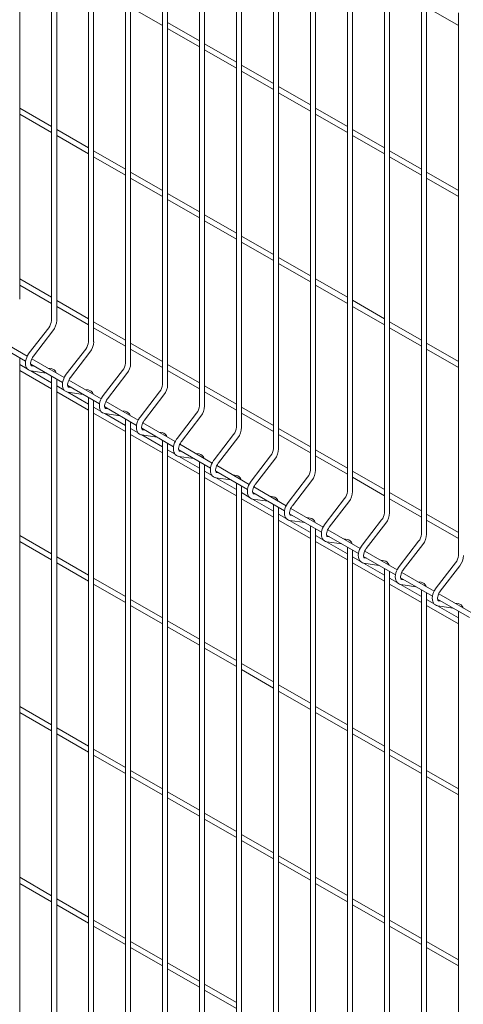
# Model space of a CAD drawing. Units: millimetres. Extents: x -76 to 2312, y -1 to 729.
# Drawn here: x 510 to 531, y 472 to 519 of the extents above; entities that cross this region are included whole.
import ezdxf

# ---------------------------------------------------------------- set-up
doc = ezdxf.new("R2010")
doc.units = ezdxf.units.MM
doc.layers.add('AM_00', color=7, linetype='Continuous', lineweight=15)

msp = doc.modelspace()

# ---------------------------------------------------------------- linework, layer by layer
at = {"layer": 'AM_00'}
for p, q in [((510.2685, 505.6729), (510.2685, 531.446)), ((511.7863, 530.5698), (511.7863, 504.6524)), ((512.0363, 504.6524), (512.0363, 530.4255)), ((513.554, 529.5493), (513.554, 503.6319)), ((513.804, 503.6319), (513.804, 529.405)), ((515.3218, 528.5288), (515.3218, 502.6114)), ((515.5718, 502.6114), (515.5718, 528.3845)), ((517.0896, 527.5083), (517.0896, 501.5909)), ((517.3396, 501.5909), (517.3396, 527.3639)), ((518.8573, 526.4878), (518.8573, 500.5703)), ((519.1073, 500.5703), (519.1073, 526.3434)), ((520.6251, 525.4672), (520.6251, 499.5498)), ((520.8751, 499.5498), (520.8751, 525.3229)), ((522.3929, 524.4467), (522.3929, 498.5293)), ((522.6429, 498.5293), (522.6429, 524.3024)), ((524.1606, 523.4262), (524.1606, 497.5088)), ((524.4106, 497.5088), (524.4106, 523.2819)), ((525.9284, 522.4057), (525.9284, 496.4883)), ((526.1784, 496.4883), (526.1784, 522.2614)), ((527.6962, 521.3852), (527.6962, 495.4678)), ((527.9462, 495.4678), (527.9462, 521.2409)), ((529.4639, 520.3647), (529.4639, 494.4473)), ((529.7139, 494.4473), (529.7139, 520.2204)), ((515.5718, 519.6146), (517.0896, 518.7384)), ((529.7139, 519.6159), (531.2317, 518.7397)), ((531.2317, 519.3442), (531.2317, 493.4268)), ((518.8573, 518.0065), (517.3396, 518.8827)), ((517.3396, 518.5941), (518.8573, 517.7179)), ((520.6251, 516.986), (519.1073, 517.8622)), ((519.1073, 517.5736), (520.6251, 516.6974)), ((522.3929, 515.9655), (520.8751, 516.8417)), ((520.8751, 516.553), (522.3929, 515.6769)), ((524.1606, 514.945), (522.6429, 515.8212)), ((522.6429, 515.5325), (524.1606, 514.6563)), ((511.7863, 513.9232), (510.2685, 514.7994)), ((510.2685, 514.5107), (511.7863, 513.6345)), ((525.9284, 513.9245), (524.4106, 514.8007)), ((524.4106, 514.512), (525.9284, 513.6358)), ((513.554, 512.9027), (512.0363, 513.7789)), ((527.6962, 512.904), (526.1784, 513.7802)), ((512.0363, 513.4902), (513.554, 512.614)), ((526.1784, 513.4915), (527.6962, 512.6153)), ((515.3218, 511.8822), (513.804, 512.7583)), ((529.4639, 511.8835), (527.9462, 512.7597)), ((513.804, 512.4697), (515.3218, 511.5935)), ((527.9462, 512.471), (529.4639, 511.5948)), ((517.0896, 510.8616), (515.5718, 511.7378)), ((531.2317, 510.863), (529.7139, 511.7392)), ((515.5718, 511.4492), (517.0896, 510.573)), ((529.7139, 511.4505), (531.2317, 510.5743)), ((518.8573, 509.8411), (517.3396, 510.7173)), ((517.3396, 510.4287), (518.8573, 509.5525)), ((520.6251, 508.8206), (519.1073, 509.6968)), ((519.1073, 509.4081), (520.6251, 508.532)), ((522.3929, 507.8001), (520.8751, 508.6763)), ((520.8751, 508.3876), (522.3929, 507.5114)), ((524.1606, 506.7796), (522.6429, 507.6558)), ((522.6429, 507.3671), (524.1606, 506.4909)), ((511.7863, 505.7578), (510.2685, 506.634)), ((525.9284, 505.7591), (524.4106, 506.6353)), ((510.2685, 506.3453), (511.7863, 505.4691)), ((524.4106, 506.3466), (525.9284, 505.4704)), ((513.554, 504.7373), (512.0363, 505.6134)), ((527.6962, 504.7386), (526.1784, 505.6148)), ((512.0363, 505.3248), (513.554, 504.4486)), ((526.1784, 505.3261), (527.6962, 504.4499)), ((511.6543, 504.3086), (510.7256, 503.1023)), ((510.9237, 502.9498), (511.8524, 504.1561)), ((515.3218, 503.7167), (513.804, 504.5929)), ((513.804, 504.3043), (515.3218, 503.4281)), ((529.4639, 503.7181), (527.9462, 504.5943)), ((527.9462, 504.3056), (529.4639, 503.4294)), ((510.63, 502.947), (509.0787, 503.8426)), ((509.0282, 503.5831), (510.55, 502.7045)), ((513.4221, 503.2881), (512.4934, 502.0818)), ((517.0896, 502.6962), (515.5718, 503.5724)), ((515.5718, 503.2838), (517.0896, 502.4076)), ((531.2317, 502.6976), (529.7139, 503.5738)), ((529.7139, 503.2851), (531.2317, 502.4089)), ((510.2685, 468.9286), (510.2685, 502.8671)), ((512.3978, 501.9265), (510.8465, 502.822)), ((512.6914, 501.9293), (513.6202, 503.1356)), ((510.628, 502.3437), (510.2685, 502.5513)), ((510.7959, 502.5626), (512.3178, 501.684)), ((510.9436, 502.4773), (510.8425, 502.4919)), ((510.8445, 502.4916), (510.8425, 502.4919)), ((511.7712, 502.3579), (511.6103, 502.3811)), ((515.1898, 502.2676), (514.2611, 501.0613)), ((518.8573, 501.6757), (517.3396, 502.5519)), ((510.2685, 502.2626), (511.7863, 501.3864)), ((511.7863, 501.6751), (510.7947, 502.2475)), ((510.8068, 502.2445), (511.527, 502.1405)), ((511.7863, 501.9909), (511.7863, 467.908)), ((512.0363, 467.908), (512.0363, 501.8465)), ((514.1655, 500.906), (512.6143, 501.8015)), ((514.4592, 500.9087), (515.3879, 502.115)), ((517.3396, 502.2632), (518.8573, 501.3871)), ((512.3958, 501.3232), (512.0363, 501.5307)), ((512.5637, 501.5421), (514.0855, 500.6635)), ((512.7114, 501.4568), (512.6102, 501.4714)), ((512.6123, 501.4711), (512.6102, 501.4714)), ((513.539, 501.3374), (513.3781, 501.3606)), ((520.6251, 500.6552), (519.1073, 501.5314)), ((512.0363, 501.2421), (513.554, 500.3659)), ((513.554, 500.6546), (512.5625, 501.227)), ((512.5745, 501.224), (513.2947, 501.12)), ((513.554, 500.9704), (513.554, 466.8875)), ((516.9576, 501.247), (516.0289, 500.0407)), ((516.227, 499.8882), (517.1557, 501.0945)), ((519.1073, 501.2427), (520.6251, 500.3666)), ((513.804, 466.8875), (513.804, 500.826)), ((514.1635, 500.3027), (513.804, 500.5102)), ((514.3315, 500.5216), (515.8533, 499.643)), ((514.4792, 500.4363), (514.378, 500.4509)), ((514.38, 500.4506), (514.378, 500.4509)), ((515.9333, 499.8855), (514.382, 500.781)), ((522.3929, 499.6347), (520.8751, 500.5109)), ((513.804, 500.2216), (515.3218, 499.3454)), ((515.3218, 499.634), (514.3302, 500.2065)), ((514.3423, 500.2034), (515.0625, 500.0995)), ((515.3067, 500.3169), (515.1458, 500.3401)), ((515.3218, 499.9499), (515.3218, 465.867)), ((518.7254, 500.2265), (517.7967, 499.0202)), ((517.9947, 498.8677), (518.9235, 500.074)), ((520.8751, 500.2222), (522.3929, 499.346)), ((515.5718, 465.867), (515.5718, 499.8055)), ((515.9313, 499.2822), (515.5718, 499.4897)), ((516.0992, 499.501), (517.6211, 498.6225)), ((517.7011, 498.865), (516.1498, 499.7605)), ((524.1606, 498.6142), (522.6429, 499.4904)), ((515.5718, 499.2011), (517.0896, 498.3249)), ((517.0896, 498.6135), (516.098, 499.186)), ((516.1101, 499.1829), (516.8303, 499.079)), ((516.2469, 499.4158), (516.1458, 499.4304)), ((516.1478, 499.4301), (516.1458, 499.4304)), ((517.0745, 499.2964), (516.9136, 499.3196)), ((520.4932, 499.206), (519.5644, 497.9997)), ((519.7625, 497.8472), (520.6912, 499.0535)), ((522.6429, 499.2017), (524.1606, 498.3255)), ((517.0896, 498.9293), (517.0896, 464.8465)), ((517.3396, 464.8465), (517.3396, 498.785)), ((519.4688, 497.8445), (517.9176, 498.74)), ((517.6991, 498.2617), (517.3396, 498.4692)), ((517.3396, 498.1805), (518.8573, 497.3044)), ((518.8573, 497.593), (517.8658, 498.1654)), ((517.867, 498.4805), (519.3888, 497.602)), ((517.8778, 498.1624), (518.598, 498.0585)), ((518.0147, 498.3953), (517.9136, 498.4099)), ((517.9156, 498.4095), (517.9136, 498.4099)), ((518.8423, 498.2759), (518.6814, 498.2991)), ((522.2609, 498.1855), (521.3322, 496.9792)), ((521.5303, 496.8267), (522.459, 498.033)), ((525.9284, 497.5937), (524.4106, 498.4699)), ((524.4106, 498.1812), (525.9284, 497.305)), ((518.8573, 497.9088), (518.8573, 463.826)), ((519.1073, 463.826), (519.1073, 497.7645)), ((521.2366, 496.824), (519.6853, 497.7195)), ((519.4669, 497.2411), (519.1073, 497.4487)), ((519.1073, 497.16), (520.6251, 496.2838)), ((520.6251, 496.5725), (519.6335, 497.1449)), ((519.6348, 497.46), (521.1566, 496.5815)), ((519.6456, 497.1419), (520.3658, 497.038)), ((519.7825, 497.3748), (519.6813, 497.3893)), ((519.6833, 497.389), (519.6813, 497.3893)), ((520.61, 497.2553), (520.4491, 497.2786)), ((524.0287, 497.165), (523.1, 495.9587)), ((527.6962, 496.5732), (526.1784, 497.4494)), ((526.1784, 497.1607), (527.6962, 496.2845)), ((520.6251, 496.8883), (520.6251, 462.8055)), ((520.8751, 462.8055), (520.8751, 496.744)), ((523.0044, 495.8035), (521.4531, 496.699)), ((523.298, 495.8062), (524.2268, 497.0125)), ((521.2346, 496.2206), (520.8751, 496.4282)), ((521.4025, 496.4395), (522.9244, 495.561)), ((521.5502, 496.3542), (521.4491, 496.3688)), ((521.4511, 496.3685), (521.4491, 496.3688)), ((522.3778, 496.2348), (522.2169, 496.2581)), ((529.4639, 495.5527), (527.9462, 496.4289)), ((520.8751, 496.1395), (522.3929, 495.2633)), ((522.3929, 495.552), (521.4013, 496.1244)), ((521.4134, 496.1214), (522.1336, 496.0175)), ((522.3929, 495.8678), (522.3929, 461.785)), ((522.6429, 461.785), (522.6429, 495.7235)), ((525.7965, 496.1445), (524.8677, 494.9382)), ((525.0658, 494.7857), (525.9945, 495.992)), ((527.9462, 496.1402), (529.4639, 495.264)), ((523.0024, 495.2001), (522.6429, 495.4077)), ((523.1703, 495.419), (524.6921, 494.5405)), ((523.318, 495.3337), (523.2169, 495.3483)), ((523.2189, 495.348), (523.2169, 495.3483)), ((524.7721, 494.7829), (523.2209, 495.6785)), ((524.1456, 495.2143), (523.9847, 495.2375)), ((531.2317, 494.5322), (529.7139, 495.4083)), ((522.6429, 495.119), (524.1606, 494.2428)), ((524.1606, 494.5315), (523.1691, 495.1039)), ((523.1811, 495.1009), (523.9013, 494.997)), ((524.1606, 494.8473), (524.1606, 460.7645)), ((527.5642, 495.124), (526.6355, 493.9177)), ((526.8336, 493.7652), (527.7623, 494.9715)), ((529.7139, 495.1197), (531.2317, 494.2435)), ((511.7863, 493.5097), (510.2685, 494.3858)), ((524.4106, 460.7645), (524.4106, 494.703)), ((524.7702, 494.1796), (524.4106, 494.3872)), ((524.9381, 494.3985), (526.4599, 493.52)), ((525.0858, 494.3132), (524.9846, 494.3278)), ((524.9866, 494.3275), (524.9846, 494.3278)), ((526.5399, 493.7624), (524.9886, 494.658)), ((510.2685, 494.0972), (511.7863, 493.221)), ((524.4106, 494.0985), (525.9284, 493.2223)), ((525.9284, 493.511), (524.9368, 494.0834)), ((524.9489, 494.0804), (525.6691, 493.9765)), ((525.9133, 494.1938), (525.7524, 494.217)), ((525.9284, 493.8268), (525.9284, 459.744)), ((529.332, 494.1035), (528.4033, 492.8972)), ((528.6013, 492.7447), (529.5301, 493.951)), ((513.554, 492.4891), (512.0363, 493.3653)), ((526.1784, 459.744), (526.1784, 493.6825)), ((526.5379, 493.1591), (526.1784, 493.3667)), ((526.7058, 493.378), (528.2277, 492.4994)), ((528.3077, 492.7419), (526.7564, 493.6375)), ((512.0363, 493.0767), (513.554, 492.2005)), ((526.1784, 493.078), (527.6962, 492.2018)), ((527.6962, 492.4905), (526.7046, 493.0629)), ((526.7167, 493.0599), (527.4369, 492.956)), ((526.8535, 493.2927), (526.7524, 493.3073)), ((526.7544, 493.307), (526.7524, 493.3073)), ((527.6811, 493.1733), (527.5202, 493.1965)), ((531.0998, 493.083), (530.171, 491.8767)), ((530.3691, 491.7242), (531.2978, 492.9305)), ((527.6962, 492.8063), (527.6962, 458.7235)), ((527.9462, 458.7235), (527.9462, 492.662)), ((530.0754, 491.7214), (528.5242, 492.6169)), ((515.3218, 491.4686), (513.804, 492.3448)), ((513.804, 492.0562), (515.3218, 491.18)), ((528.3057, 492.1386), (527.9462, 492.3462)), ((527.9462, 492.0575), (529.4639, 491.1813)), ((529.4639, 491.47), (528.4724, 492.0424)), ((528.4736, 492.3575), (529.9954, 491.4789)), ((528.4844, 492.0394), (529.2046, 491.9354)), ((528.6213, 492.2722), (528.5202, 492.2868)), ((528.5222, 492.2865), (528.5202, 492.2868)), ((529.4489, 492.1528), (529.288, 492.176)), ((529.4639, 491.7858), (529.4639, 457.7029)), ((529.7139, 457.7029), (529.7139, 491.6414)), ((531.8432, 490.7009), (530.2919, 491.5964)), ((517.0896, 490.4481), (515.5718, 491.3243)), ((515.5718, 491.0356), (517.0896, 490.1595)), ((530.0735, 491.1181), (529.7139, 491.3256)), ((529.7139, 491.037), (531.2317, 490.1608)), ((531.2317, 490.4495), (530.2401, 491.0219)), ((530.2414, 491.337), (531.7632, 490.4584)), ((530.2522, 491.0189), (530.9724, 490.9149)), ((530.3891, 491.2517), (530.2879, 491.2663)), ((530.2899, 491.266), (530.2879, 491.2663)), ((531.2166, 491.1323), (531.0557, 491.1555)), ((531.2317, 490.7653), (531.2317, 456.6824)), ((518.8573, 489.4276), (517.3396, 490.3038)), ((517.3396, 490.0151), (518.8573, 489.1389)), ((520.6251, 488.4071), (519.1073, 489.2833)), ((519.1073, 488.9946), (520.6251, 488.1184)), ((522.3929, 487.3866), (520.8751, 488.2628)), ((520.8751, 487.9741), (522.3929, 487.0979)), ((524.1606, 486.3661), (522.6429, 487.2423)), ((522.6429, 486.9536), (524.1606, 486.0774)), ((511.7863, 485.3442), (510.2685, 486.2204)), ((510.2685, 485.9318), (511.7863, 485.0556)), ((525.9284, 485.3456), (524.4106, 486.2218)), ((524.4106, 485.9331), (525.9284, 485.0569)), ((513.554, 484.3237), (512.0363, 485.1999)), ((512.0363, 484.9113), (513.554, 484.0351)), ((527.6962, 484.3251), (526.1784, 485.2013)), ((526.1784, 484.9126), (527.6962, 484.0364)), ((515.3218, 483.3032), (513.804, 484.1794)), ((529.4639, 483.3046), (527.9462, 484.1807)), ((513.804, 483.8907), (515.3218, 483.0146)), ((527.9462, 483.8921), (529.4639, 483.0159)), ((517.0896, 482.2827), (515.5718, 483.1589)), ((531.2317, 482.284), (529.7139, 483.1602)), ((515.5718, 482.8702), (517.0896, 481.9941)), ((529.7139, 482.8716), (531.2317, 481.9954)), ((518.8573, 481.2622), (517.3396, 482.1384)), ((517.3396, 481.8497), (518.8573, 480.9735)), ((520.6251, 480.2417), (519.1073, 481.1179)), ((519.1073, 480.8292), (520.6251, 479.953)), ((522.3929, 479.2212), (520.8751, 480.0974)), ((520.8751, 479.8087), (522.3929, 478.9325)), ((524.1606, 478.2007), (522.6429, 479.0769)), ((522.6429, 478.7882), (524.1606, 477.912)), ((511.7863, 477.1788), (510.2685, 478.055)), ((525.9284, 477.1802), (524.4106, 478.0564)), ((510.2685, 477.7664), (511.7863, 476.8902)), ((524.4106, 477.7677), (525.9284, 476.8915)), ((513.554, 476.1583), (512.0363, 477.0345)), ((527.6962, 476.1597), (526.1784, 477.0358)), ((512.0363, 476.7459), (513.554, 475.8697)), ((526.1784, 476.7472), (527.6962, 475.871)), ((515.3218, 475.1378), (513.804, 476.014)), ((529.4639, 475.1391), (527.9462, 476.0153)), ((513.804, 475.7253), (515.3218, 474.8492)), ((527.9462, 475.7267), (529.4639, 474.8505)), ((517.0896, 474.1173), (515.5718, 474.9935)), ((531.2317, 474.1186), (529.7139, 474.9948)), ((515.5718, 474.7048), (517.0896, 473.8286)), ((529.7139, 474.7062), (531.2317, 473.83)), ((518.8573, 473.0968), (517.3396, 473.973)), ((517.3396, 473.6843), (518.8573, 472.8081)), ((520.6251, 472.0763), (519.1073, 472.9525)), ((519.1073, 472.6638), (520.6251, 471.7876))]:
    msp.add_line(p, q, dxfattribs=at)
at = {"layer": 'AM_00', "flags": 128}
for points in [[(510.7256, 503.1023), (510.6951, 503.0603), (510.6445, 502.9774), (510.6028, 502.8899), (510.5711, 502.8), (510.5504, 502.7093), (510.5419, 502.6197), (510.5467, 502.533), (510.566, 502.4518), (510.5951, 502.3885), (510.634, 502.3355), (510.6875, 502.2896), (510.7478, 502.2592), (510.8068, 502.2445)], [(510.8425, 502.4919), (510.8351, 502.4935), (510.8225, 502.5003), (510.812, 502.5129), (510.8015, 502.536), (510.7934, 502.5747), (510.7922, 502.6243), (510.7996, 502.6825), (510.8162, 502.7467), (510.8421, 502.8137), (510.8766, 502.88), (510.9156, 502.9391), (510.9237, 502.9498)], [(512.4934, 502.0818), (512.4629, 502.0397), (512.4122, 501.9568), (512.3705, 501.8694), (512.3388, 501.7795), (512.3182, 501.6888), (512.3097, 501.5992), (512.3145, 501.5125), (512.3338, 501.4313), (512.3628, 501.368), (512.4018, 501.315), (512.4553, 501.2691), (512.5156, 501.2387), (512.5745, 501.224)], [(512.6102, 501.4714), (512.6028, 501.473), (512.5903, 501.4798), (512.5798, 501.4923), (512.5693, 501.5154), (512.5612, 501.5542), (512.56, 501.6038), (512.5674, 501.662), (512.584, 501.7262), (512.6099, 501.7932), (512.6443, 501.8594), (512.6834, 501.9186), (512.6914, 501.9293)], [(514.2611, 501.0613), (514.2306, 501.0192), (514.18, 500.9363), (514.1383, 500.8489), (514.1066, 500.7589), (514.086, 500.6683), (514.0774, 500.5787), (514.0822, 500.492), (514.1016, 500.4108), (514.1306, 500.3475), (514.1696, 500.2945), (514.2231, 500.2486), (514.2834, 500.2182), (514.3423, 500.2034)], [(514.378, 500.4509), (514.3706, 500.4525), (514.3581, 500.4593), (514.3476, 500.4718), (514.337, 500.4949), (514.3289, 500.5337), (514.3278, 500.5833), (514.3351, 500.6415), (514.3517, 500.7057), (514.3777, 500.7726), (514.4121, 500.8389), (514.4511, 500.898), (514.4592, 500.9087)], [(516.0289, 500.0407), (515.9984, 499.9987), (515.9478, 499.9158), (515.9061, 499.8284), (515.8744, 499.7384), (515.8537, 499.6478), (515.8452, 499.5582), (515.85, 499.4715), (515.8693, 499.3903), (515.8984, 499.327), (515.9373, 499.274), (515.9908, 499.2281), (516.0511, 499.1977), (516.1101, 499.1829)], [(516.1458, 499.4304), (516.1384, 499.432), (516.1258, 499.4388), (516.1153, 499.4513), (516.1048, 499.4744), (516.0967, 499.5132), (516.0955, 499.5628), (516.1029, 499.621), (516.1195, 499.6852), (516.1454, 499.7521), (516.1799, 499.8184), (516.2189, 499.8775), (516.227, 499.8882)], [(517.7967, 499.0202), (517.7662, 498.9782), (517.7155, 498.8953), (517.6738, 498.8079), (517.6422, 498.7179), (517.6215, 498.6273), (517.613, 498.5377), (517.6178, 498.451), (517.6371, 498.3698), (517.6661, 498.3065), (517.7051, 498.2535), (517.7586, 498.2076), (517.8189, 498.1771), (517.8778, 498.1624)], [(517.9136, 498.4099), (517.9061, 498.4115), (517.8936, 498.4183), (517.8831, 498.4308), (517.8726, 498.4539), (517.8645, 498.4927), (517.8633, 498.5423), (517.8707, 498.6005), (517.8873, 498.6647), (517.9132, 498.7316), (517.9476, 498.7979), (517.9867, 498.857), (517.9947, 498.8677)], [(519.5644, 497.9997), (519.5339, 497.9577), (519.4833, 497.8748), (519.4416, 497.7874), (519.4099, 497.6974), (519.3893, 497.6068), (519.3807, 497.5172), (519.3855, 497.4305), (519.4049, 497.3493), (519.4339, 497.286), (519.4729, 497.2329), (519.5264, 497.187), (519.5867, 497.1566), (519.6456, 497.1419)], [(519.6813, 497.3893), (519.6739, 497.391), (519.6614, 497.3978), (519.6509, 497.4103), (519.6403, 497.4334), (519.6322, 497.4722), (519.6311, 497.5218), (519.6384, 497.58), (519.6551, 497.6442), (519.681, 497.7111), (519.7154, 497.7774), (519.7544, 497.8365), (519.7625, 497.8472)], [(521.3322, 496.9792), (521.3017, 496.9372), (521.2511, 496.8543), (521.2094, 496.7669), (521.1777, 496.6769), (521.157, 496.5863), (521.1485, 496.4967), (521.1533, 496.4099), (521.1726, 496.3288), (521.2017, 496.2655), (521.2406, 496.2124), (521.2941, 496.1665), (521.3544, 496.1361), (521.4134, 496.1214)], [(521.4491, 496.3688), (521.4417, 496.3705), (521.4291, 496.3773), (521.4186, 496.3898), (521.4081, 496.4129), (521.4, 496.4516), (521.3988, 496.5012), (521.4062, 496.5595), (521.4228, 496.6236), (521.4487, 496.6906), (521.4832, 496.7569), (521.5222, 496.816), (521.5303, 496.8267)], [(523.1, 495.9587), (523.0695, 495.9167), (523.0188, 495.8338), (522.9771, 495.7464), (522.9455, 495.6564), (522.9248, 495.5658), (522.9163, 495.4762), (522.9211, 495.3894), (522.9404, 495.3083), (522.9694, 495.245), (523.0084, 495.1919), (523.0619, 495.146), (523.1222, 495.1156), (523.1811, 495.1009)], [(523.2169, 495.3483), (523.2094, 495.35), (523.1969, 495.3568), (523.1864, 495.3693), (523.1759, 495.3924), (523.1678, 495.4311), (523.1666, 495.4807), (523.174, 495.539), (523.1906, 495.6031), (523.2165, 495.6701), (523.2509, 495.7364), (523.29, 495.7955), (523.298, 495.8062)], [(524.8677, 494.9382), (524.8372, 494.8962), (524.7866, 494.8133), (524.7449, 494.7258), (524.7132, 494.6359), (524.6926, 494.5452), (524.684, 494.4557), (524.6888, 494.3689), (524.7082, 494.2877), (524.7372, 494.2245), (524.7762, 494.1714), (524.8297, 494.1255), (524.89, 494.0951), (524.9489, 494.0804)], [(524.9846, 494.3278), (524.9772, 494.3295), (524.9647, 494.3363), (524.9542, 494.3488), (524.9436, 494.3719), (524.9355, 494.4106), (524.9344, 494.4602), (524.9417, 494.5185), (524.9584, 494.5826), (524.9843, 494.6496), (525.0187, 494.7159), (525.0577, 494.775), (525.0658, 494.7857)], [(526.6355, 493.9177), (526.605, 493.8757), (526.5544, 493.7928), (526.5127, 493.7053), (526.481, 493.6154), (526.4603, 493.5247), (526.4518, 493.4351), (526.4566, 493.3484), (526.4759, 493.2672), (526.505, 493.2039), (526.5439, 493.1509), (526.5974, 493.105), (526.6577, 493.0746), (526.7167, 493.0599)], [(526.7524, 493.3073), (526.745, 493.3089), (526.7324, 493.3157), (526.7219, 493.3283), (526.7114, 493.3514), (526.7033, 493.3901), (526.7021, 493.4397), (526.7095, 493.4979), (526.7261, 493.5621), (526.752, 493.6291), (526.7865, 493.6954), (526.8255, 493.7545), (526.8336, 493.7652)], [(528.4033, 492.8972), (528.3728, 492.8552), (528.3221, 492.7723), (528.2804, 492.6848), (528.2488, 492.5949), (528.2281, 492.5042), (528.2196, 492.4146), (528.2244, 492.3279), (528.2437, 492.2467), (528.2727, 492.1834), (528.3117, 492.1304), (528.3652, 492.0845), (528.4255, 492.0541), (528.4844, 492.0394)], [(528.5202, 492.2868), (528.5127, 492.2884), (528.5002, 492.2952), (528.4897, 492.3078), (528.4792, 492.3309), (528.4711, 492.3696), (528.4699, 492.4192), (528.4773, 492.4774), (528.4939, 492.5416), (528.5198, 492.6086), (528.5542, 492.6749), (528.5933, 492.734), (528.6013, 492.7447)], [(530.171, 491.8767), (530.1405, 491.8346), (530.0899, 491.7517), (530.0482, 491.6643), (530.0165, 491.5744), (529.9959, 491.4837), (529.9873, 491.3941), (529.9921, 491.3074), (530.0115, 491.2262), (530.0405, 491.1629), (530.0795, 491.1099), (530.133, 491.064), (530.1933, 491.0336), (530.2522, 491.0189)], [(530.2879, 491.2663), (530.2805, 491.2679), (530.268, 491.2747), (530.2575, 491.2872), (530.2469, 491.3103), (530.2388, 491.3491), (530.2377, 491.3987), (530.245, 491.4569), (530.2617, 491.5211), (530.2876, 491.5881), (530.322, 491.6543), (530.361, 491.7135), (530.3691, 491.7242)]]:
    msp.add_lwpolyline(points, dxfattribs=at)
at = {"layer": 'AM_00'}
for centre, radius, start, end in [((511.1964, 504.6815), 0.5906, 320.84107, 357.17138), ((511.2088, 504.6767), 0.8278, 321.031, 358.31884), ((512.9641, 503.661), 0.5906, 320.84107, 357.17138), ((512.9766, 503.6562), 0.8278, 321.031, 358.31884), ((511.7294, 502.0681), 0.2927, 16.2571, 81.79393), ((514.7319, 502.6405), 0.5906, 320.84107, 357.17138), ((514.7443, 502.6357), 0.8278, 321.031, 358.31884), ((513.4972, 501.0476), 0.2927, 16.2571, 81.79393), ((516.4997, 501.62), 0.5906, 320.84107, 357.17138), ((516.5121, 501.6151), 0.8278, 321.031, 358.31884), ((518.2674, 500.5995), 0.5906, 320.84107, 357.17138), ((518.2799, 500.5946), 0.8278, 321.031, 358.31884), ((515.265, 500.0271), 0.2927, 16.2571, 81.79393), ((520.0352, 499.579), 0.5906, 320.84107, 357.17138), ((520.0476, 499.5741), 0.8278, 321.031, 358.31884), ((517.0327, 499.0066), 0.2927, 16.2571, 81.79393), ((521.803, 498.5585), 0.5906, 320.84107, 357.17138), ((521.8154, 498.5536), 0.8278, 321.031, 358.31884), ((518.8005, 497.9861), 0.2927, 16.2571, 81.79393), ((520.5683, 496.9656), 0.2927, 16.2571, 81.79393), ((523.5707, 497.538), 0.5906, 320.84107, 357.17138), ((523.5832, 497.5331), 0.8278, 321.031, 358.31884), ((522.336, 495.9451), 0.2927, 16.2571, 81.79393), ((525.3385, 496.5175), 0.5906, 320.84107, 357.17138), ((525.3509, 496.5126), 0.8278, 321.031, 358.31884), ((524.1038, 494.9246), 0.2927, 16.2571, 81.79393), ((527.1063, 495.4969), 0.5906, 320.84107, 357.17138), ((527.1187, 495.4921), 0.8278, 321.031, 358.31884), ((528.874, 494.4764), 0.5906, 320.84107, 357.17138), ((528.8865, 494.4716), 0.8278, 321.031, 358.31884), ((525.8716, 493.9041), 0.2927, 16.2571, 81.79393), ((530.6418, 493.4559), 0.5906, 320.84107, 357.17138), ((530.6542, 493.4511), 0.8278, 321.031, 358.31884), ((527.6393, 492.8836), 0.2927, 16.2571, 81.79393), ((529.4071, 491.863), 0.2927, 16.2571, 81.79393), ((531.1749, 490.8425), 0.2927, 16.2571, 81.79393)]:
    msp.add_arc(centre, radius, start, end, dxfattribs=at)

doc.saveas('drawing.dxf')
